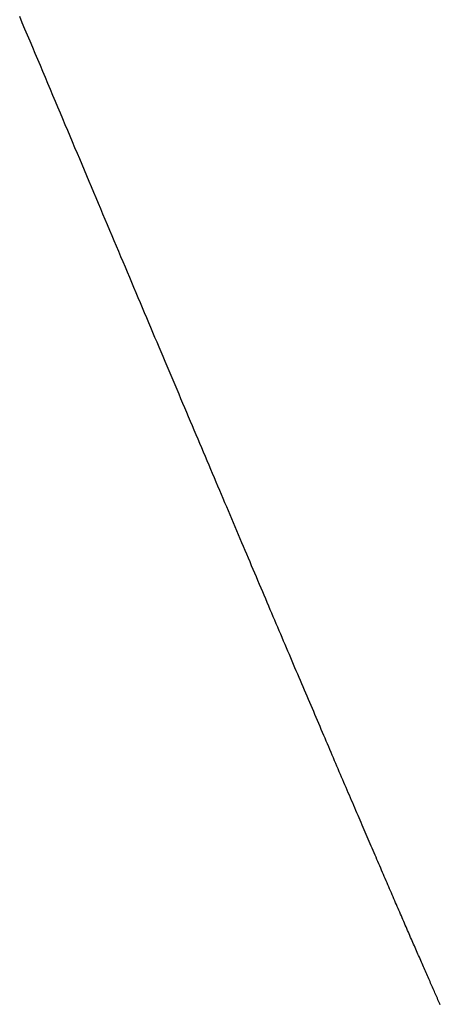
# Model space of a CAD drawing. Units: inches. Extents: x 26.4 to 43.4, y 30.1 to 52.1.
# Drawn here: x 36.3 to 36.3, y 36.3 to 36.3 of the extents above; entities that cross this region are included whole.
import ezdxf

# ---------------------------------------------------------------- set-up
doc = ezdxf.new("R2010")
doc.units = ezdxf.units.IN
doc.header["$LTSCALE"] = 0.5
doc.header["$MEASUREMENT"] = 0

msp = doc.modelspace()

# ---------------------------------------------------------------- linework, layer by layer
for p, q in [((36.308899, 36.349543), (36.308828, 36.349711)), ((36.308969, 36.349376), (36.308899, 36.349543)), ((36.309039, 36.34921), (36.308969, 36.349376)), ((36.309109, 36.349044), (36.309039, 36.34921)), ((36.309179, 36.348879), (36.309109, 36.349044)), ((36.309248, 36.348715), (36.309179, 36.348879)), ((36.309317, 36.348551), (36.309248, 36.348715)), ((36.309386, 36.348388), (36.309317, 36.348551)), ((36.309454, 36.348226), (36.309386, 36.348388)), ((36.309522, 36.348064), (36.309454, 36.348226)), ((36.30959, 36.347903), (36.309522, 36.348064)), ((36.309658, 36.347743), (36.30959, 36.347903)), ((36.309725, 36.347583), (36.309658, 36.347743)), ((36.309792, 36.347424), (36.309725, 36.347583)), ((36.309859, 36.347265), (36.309792, 36.347424)), ((36.309926, 36.347108), (36.309859, 36.347265)), ((36.309992, 36.346951), (36.309926, 36.347108)), ((36.310058, 36.346794), (36.309992, 36.346951)), ((36.310123, 36.346638), (36.310058, 36.346794)), ((36.310189, 36.346483), (36.310123, 36.346638)), ((36.310254, 36.346329), (36.310189, 36.346483)), ((36.310319, 36.346175), (36.310254, 36.346329)), ((36.310384, 36.346022), (36.310319, 36.346175)), ((36.310448, 36.34587), (36.310384, 36.346022)), ((36.310512, 36.345718), (36.310448, 36.34587)), ((36.310576, 36.345566), (36.310512, 36.345718)), ((36.310639, 36.345416), (36.310576, 36.345566)), ((36.310702, 36.345266), (36.310639, 36.345416)), ((36.310765, 36.345117), (36.310702, 36.345266)), ((36.310828, 36.344968), (36.310765, 36.345117)), ((36.310891, 36.34482), (36.310828, 36.344968)), ((36.310953, 36.344673), (36.310891, 36.34482)), ((36.311015, 36.344526), (36.310953, 36.344673)), ((36.311076, 36.34438), (36.311015, 36.344526)), ((36.311138, 36.344234), (36.311076, 36.34438)), ((36.311199, 36.34409), (36.311138, 36.344234)), ((36.31126, 36.343945), (36.311199, 36.34409)), ((36.31132, 36.343802), (36.31126, 36.343945)), ((36.311381, 36.343659), (36.31132, 36.343802)), ((36.311441, 36.343516), (36.311381, 36.343659)), ((36.311501, 36.343375), (36.311441, 36.343516)), ((36.31156, 36.343234), (36.311501, 36.343375)), ((36.31162, 36.343093), (36.31156, 36.343234)), ((36.311679, 36.342953), (36.31162, 36.343093)), ((36.311738, 36.342814), (36.311679, 36.342953)), ((36.311796, 36.342675), (36.311738, 36.342814)), ((36.311854, 36.342537), (36.311796, 36.342675)), ((36.311912, 36.3424), (36.311854, 36.342537)), ((36.31197, 36.342263), (36.311912, 36.3424)), ((36.312028, 36.342127), (36.31197, 36.342263)), ((36.312085, 36.341991), (36.312028, 36.342127)), ((36.312142, 36.341856), (36.312085, 36.341991)), ((36.312199, 36.341722), (36.312142, 36.341856)), ((36.312255, 36.341588), (36.312199, 36.341722)), ((36.312312, 36.341455), (36.312255, 36.341588)), ((36.312368, 36.341322), (36.312312, 36.341455)), ((36.312424, 36.34119), (36.312368, 36.341322)), ((36.312479, 36.341059), (36.312424, 36.34119)), ((36.312534, 36.340928), (36.312479, 36.341059)), ((36.312589, 36.340798), (36.312534, 36.340928)), ((36.312644, 36.340668), (36.312589, 36.340798)), ((36.312699, 36.340539), (36.312644, 36.340668)), ((36.312753, 36.340411), (36.312699, 36.340539)), ((36.312807, 36.340283), (36.312753, 36.340411)), ((36.312861, 36.340155), (36.312807, 36.340283)), ((36.312915, 36.340029), (36.312861, 36.340155)), ((36.312968, 36.339902), (36.312915, 36.340029)), ((36.313021, 36.339777), (36.312968, 36.339902)), ((36.313074, 36.339652), (36.313021, 36.339777)), ((36.313127, 36.339527), (36.313074, 36.339652)), ((36.313179, 36.339404), (36.313127, 36.339527)), ((36.313231, 36.33928), (36.313179, 36.339404)), ((36.313283, 36.339158), (36.313231, 36.33928)), ((36.313335, 36.339035), (36.313283, 36.339158)), ((36.313386, 36.338914), (36.313335, 36.339035)), ((36.313437, 36.338793), (36.313386, 36.338914)), ((36.313488, 36.338672), (36.313437, 36.338793)), ((36.313539, 36.338553), (36.313488, 36.338672)), ((36.313589, 36.338433), (36.313539, 36.338553)), ((36.31364, 36.338315), (36.313589, 36.338433)), ((36.31369, 36.338196), (36.31364, 36.338315)), ((36.31374, 36.338079), (36.31369, 36.338196)), ((36.313789, 36.337962), (36.31374, 36.338079)), ((36.313838, 36.337845), (36.313789, 36.337962)), ((36.313888, 36.337729), (36.313838, 36.337845)), ((36.313936, 36.337614), (36.313888, 36.337729)), ((36.313985, 36.337499), (36.313936, 36.337614)), ((36.314034, 36.337384), (36.313985, 36.337499)), ((36.314082, 36.337271), (36.314034, 36.337384)), ((36.31413, 36.337157), (36.314082, 36.337271)), ((36.314177, 36.337045), (36.31413, 36.337157)), ((36.314225, 36.336932), (36.314177, 36.337045)), ((36.314272, 36.336821), (36.314225, 36.336932)), ((36.314319, 36.33671), (36.314272, 36.336821)), ((36.314366, 36.336599), (36.314319, 36.33671)), ((36.314413, 36.336489), (36.314366, 36.336599)), ((36.314459, 36.33638), (36.314413, 36.336489)), ((36.314505, 36.336271), (36.314459, 36.33638)), ((36.314551, 36.336162), (36.314505, 36.336271)), ((36.314597, 36.336054), (36.314551, 36.336162)), ((36.314643, 36.335947), (36.314597, 36.336054)), ((36.314688, 36.33584), (36.314643, 36.335947)), ((36.314733, 36.335734), (36.314688, 36.33584)), ((36.314778, 36.335628), (36.314733, 36.335734)), ((36.314823, 36.335522), (36.314778, 36.335628)), ((36.314867, 36.335418), (36.314823, 36.335522)), ((36.314911, 36.335313), (36.314867, 36.335418)), ((36.314955, 36.33521), (36.314911, 36.335313)), ((36.314999, 36.335106), (36.314955, 36.33521)), ((36.315043, 36.335004), (36.314999, 36.335106)), ((36.315086, 36.334901), (36.315043, 36.335004)), ((36.315129, 36.3348), (36.315086, 36.334901)), ((36.315172, 36.334698), (36.315129, 36.3348)), ((36.315215, 36.334598), (36.315172, 36.334698)), ((36.315258, 36.334498), (36.315215, 36.334598)), ((36.3153, 36.334398), (36.315258, 36.334498)), ((36.315342, 36.334299), (36.3153, 36.334398)), ((36.315384, 36.3342), (36.315342, 36.334299)), ((36.315426, 36.334102), (36.315384, 36.3342)), ((36.315467, 36.334004), (36.315426, 36.334102)), ((36.315508, 36.333907), (36.315467, 36.334004)), ((36.315549, 36.33381), (36.315508, 36.333907)), ((36.31559, 36.333714), (36.315549, 36.33381)), ((36.315631, 36.333618), (36.31559, 36.333714)), ((36.315671, 36.333523), (36.315631, 36.333618)), ((36.315712, 36.333428), (36.315671, 36.333523)), ((36.315752, 36.333334), (36.315712, 36.333428)), ((36.315792, 36.33324), (36.315752, 36.333334)), ((36.315831, 36.333147), (36.315792, 36.33324)), ((36.315871, 36.333054), (36.315831, 36.333147)), ((36.31591, 36.332961), (36.315871, 36.333054)), ((36.315949, 36.332869), (36.31591, 36.332961)), ((36.315988, 36.332778), (36.315949, 36.332869)), ((36.316027, 36.332687), (36.315988, 36.332778)), ((36.316065, 36.332597), (36.316027, 36.332687)), ((36.316104, 36.332507), (36.316065, 36.332597)), ((36.316142, 36.332417), (36.316104, 36.332507)), ((36.31618, 36.332328), (36.316142, 36.332417)), ((36.316217, 36.332239), (36.31618, 36.332328)), ((36.316255, 36.332151), (36.316217, 36.332239)), ((36.316292, 36.332064), (36.316255, 36.332151)), ((36.316329, 36.331976), (36.316292, 36.332064)), ((36.316366, 36.33189), (36.316329, 36.331976)), ((36.316403, 36.331803), (36.316366, 36.33189)), ((36.31644, 36.331717), (36.316403, 36.331803)), ((36.316476, 36.331632), (36.31644, 36.331717)), ((36.316512, 36.331547), (36.316476, 36.331632)), ((36.316548, 36.331463), (36.316512, 36.331547)), ((36.316584, 36.331379), (36.316548, 36.331463)), ((36.31662, 36.331295), (36.316584, 36.331379)), ((36.316655, 36.331212), (36.31662, 36.331295)), ((36.31669, 36.331129), (36.316655, 36.331212)), ((36.316725, 36.331047), (36.31669, 36.331129)), ((36.31676, 36.330965), (36.316725, 36.331047)), ((36.316795, 36.330884), (36.31676, 36.330965)), ((36.316829, 36.330803), (36.316795, 36.330884)), ((36.316864, 36.330722), (36.316829, 36.330803)), ((36.316898, 36.330642), (36.316864, 36.330722)), ((36.316932, 36.330563), (36.316898, 36.330642)), ((36.316966, 36.330483), (36.316932, 36.330563)), ((36.316999, 36.330405), (36.316966, 36.330483)), ((36.317033, 36.330326), (36.316999, 36.330405)), ((36.317066, 36.330248), (36.317033, 36.330326)), ((36.317099, 36.330171), (36.317066, 36.330248)), ((36.317132, 36.330094), (36.317099, 36.330171)), ((36.317165, 36.330017), (36.317132, 36.330094)), ((36.317197, 36.329941), (36.317165, 36.330017)), ((36.31723, 36.329865), (36.317197, 36.329941)), ((36.317262, 36.32979), (36.31723, 36.329865)), ((36.317294, 36.329715), (36.317262, 36.32979)), ((36.317326, 36.32964), (36.317294, 36.329715)), ((36.317358, 36.329566), (36.317326, 36.32964)), ((36.317389, 36.329492), (36.317358, 36.329566)), ((36.31742, 36.329419), (36.317389, 36.329492)), ((36.317452, 36.329346), (36.31742, 36.329419)), ((36.317483, 36.329274), (36.317452, 36.329346)), ((36.317514, 36.329201), (36.317483, 36.329274)), ((36.317544, 36.32913), (36.317514, 36.329201)), ((36.317575, 36.329058), (36.317544, 36.32913)), ((36.317605, 36.328988), (36.317575, 36.329058)), ((36.317635, 36.328917), (36.317605, 36.328988)), ((36.317665, 36.328847), (36.317635, 36.328917)), ((36.317695, 36.328777), (36.317665, 36.328847)), ((36.317725, 36.328708), (36.317695, 36.328777)), ((36.317754, 36.328639), (36.317725, 36.328708)), ((36.317784, 36.32857), (36.317754, 36.328639)), ((36.317813, 36.328502), (36.317784, 36.32857)), ((36.317842, 36.328435), (36.317813, 36.328502)), ((36.317871, 36.328367), (36.317842, 36.328435)), ((36.3179, 36.3283), (36.317871, 36.328367)), ((36.317928, 36.328234), (36.3179, 36.3283)), ((36.317957, 36.328167), (36.317928, 36.328234)), ((36.317985, 36.328101), (36.317957, 36.328167)), ((36.318013, 36.328036), (36.317985, 36.328101)), ((36.318041, 36.327971), (36.318013, 36.328036)), ((36.318069, 36.327906), (36.318041, 36.327971)), ((36.318096, 36.327842), (36.318069, 36.327906)), ((36.318124, 36.327778), (36.318096, 36.327842)), ((36.318151, 36.327714), (36.318124, 36.327778)), ((36.318178, 36.327651), (36.318151, 36.327714)), ((36.318205, 36.327588), (36.318178, 36.327651)), ((36.318232, 36.327526), (36.318205, 36.327588)), ((36.318259, 36.327464), (36.318232, 36.327526)), ((36.318285, 36.327402), (36.318259, 36.327464)), ((36.318312, 36.32734), (36.318285, 36.327402)), ((36.318338, 36.327279), (36.318312, 36.32734)), ((36.318364, 36.327219), (36.318338, 36.327279)), ((36.31839, 36.327158), (36.318364, 36.327219)), ((36.318416, 36.327098), (36.31839, 36.327158)), ((36.318442, 36.327039), (36.318416, 36.327098)), ((36.318467, 36.326979), (36.318442, 36.327039)), ((36.318493, 36.32692), (36.318467, 36.326979)), ((36.318518, 36.326862), (36.318493, 36.32692)), ((36.318543, 36.326804), (36.318518, 36.326862)), ((36.318568, 36.326746), (36.318543, 36.326804)), ((36.318593, 36.326688), (36.318568, 36.326746)), ((36.318617, 36.326631), (36.318593, 36.326688)), ((36.318642, 36.326574), (36.318617, 36.326631)), ((36.318666, 36.326517), (36.318642, 36.326574)), ((36.318691, 36.326461), (36.318666, 36.326517)), ((36.318715, 36.326405), (36.318691, 36.326461)), ((36.318739, 36.32635), (36.318715, 36.326405)), ((36.318763, 36.326295), (36.318739, 36.32635)), ((36.318786, 36.32624), (36.318763, 36.326295)), ((36.31881, 36.326185), (36.318786, 36.32624)), ((36.318833, 36.326131), (36.31881, 36.326185)), ((36.318857, 36.326077), (36.318833, 36.326131)), ((36.31888, 36.326024), (36.318857, 36.326077)), ((36.318903, 36.32597), (36.31888, 36.326024)), ((36.318926, 36.325917), (36.318903, 36.32597)), ((36.318948, 36.325865), (36.318926, 36.325917)), ((36.318971, 36.325813), (36.318948, 36.325865)), ((36.318994, 36.325761), (36.318971, 36.325813)), ((36.319016, 36.325709), (36.318994, 36.325761)), ((36.319038, 36.325658), (36.319016, 36.325709)), ((36.31906, 36.325607), (36.319038, 36.325658)), ((36.319082, 36.325556), (36.31906, 36.325607)), ((36.319104, 36.325505), (36.319082, 36.325556)), ((36.319126, 36.325455), (36.319104, 36.325505)), ((36.319148, 36.325406), (36.319126, 36.325455)), ((36.319169, 36.325356), (36.319148, 36.325406)), ((36.31919, 36.325307), (36.319169, 36.325356)), ((36.319212, 36.325258), (36.31919, 36.325307)), ((36.319233, 36.325209), (36.319212, 36.325258)), ((36.319254, 36.325161), (36.319233, 36.325209)), ((36.319275, 36.325113), (36.319254, 36.325161)), ((36.319295, 36.325065), (36.319275, 36.325113)), ((36.319316, 36.325018), (36.319295, 36.325065)), ((36.319336, 36.324971), (36.319316, 36.325018)), ((36.319357, 36.324924), (36.319336, 36.324971)), ((36.319377, 36.324877), (36.319357, 36.324924)), ((36.319397, 36.324831), (36.319377, 36.324877)), ((36.319417, 36.324785), (36.319397, 36.324831)), ((36.319437, 36.324739), (36.319417, 36.324785)), ((36.319457, 36.324694), (36.319437, 36.324739)), ((36.319477, 36.324649), (36.319457, 36.324694)), ((36.319496, 36.324604), (36.319477, 36.324649)), ((36.319516, 36.324559), (36.319496, 36.324604)), ((36.319535, 36.324515), (36.319516, 36.324559)), ((36.319554, 36.324471), (36.319535, 36.324515)), ((36.319573, 36.324427), (36.319554, 36.324471)), ((36.319592, 36.324384), (36.319573, 36.324427)), ((36.319611, 36.324341), (36.319592, 36.324384)), ((36.31963, 36.324298), (36.319611, 36.324341)), ((36.319649, 36.324255), (36.31963, 36.324298)), ((36.319667, 36.324212), (36.319649, 36.324255)), ((36.319686, 36.32417), (36.319667, 36.324212)), ((36.319704, 36.324128), (36.319686, 36.32417)), ((36.319722, 36.324087), (36.319704, 36.324128)), ((36.31974, 36.324045), (36.319722, 36.324087)), ((36.319759, 36.324004), (36.31974, 36.324045)), ((36.319776, 36.323963), (36.319759, 36.324004)), ((36.319794, 36.323923), (36.319776, 36.323963)), ((36.319812, 36.323882), (36.319794, 36.323923)), ((36.31983, 36.323842), (36.319812, 36.323882)), ((36.319847, 36.323802), (36.31983, 36.323842)), ((36.319865, 36.323763), (36.319847, 36.323802)), ((36.319882, 36.323723), (36.319865, 36.323763)), ((36.319899, 36.323684), (36.319882, 36.323723)), ((36.319916, 36.323645), (36.319899, 36.323684)), ((36.319933, 36.323607), (36.319916, 36.323645)), ((36.31995, 36.323568), (36.319933, 36.323607)), ((36.319967, 36.32353), (36.31995, 36.323568)), ((36.319984, 36.323492), (36.319967, 36.32353)), ((36.32, 36.323454), (36.319984, 36.323492)), ((36.320017, 36.323417), (36.32, 36.323454)), ((36.320033, 36.323379), (36.320017, 36.323417)), ((36.32005, 36.323342), (36.320033, 36.323379)), ((36.320066, 36.323306), (36.32005, 36.323342)), ((36.320082, 36.323269), (36.320066, 36.323306)), ((36.320098, 36.323233), (36.320082, 36.323269)), ((36.320114, 36.323197), (36.320098, 36.323233)), ((36.32013, 36.323161), (36.320114, 36.323197)), ((36.320146, 36.323125), (36.32013, 36.323161)), ((36.320161, 36.323089), (36.320146, 36.323125)), ((36.320177, 36.323054), (36.320161, 36.323089))]:
    msp.add_line(p, q)

doc.saveas('drawing.dxf')
